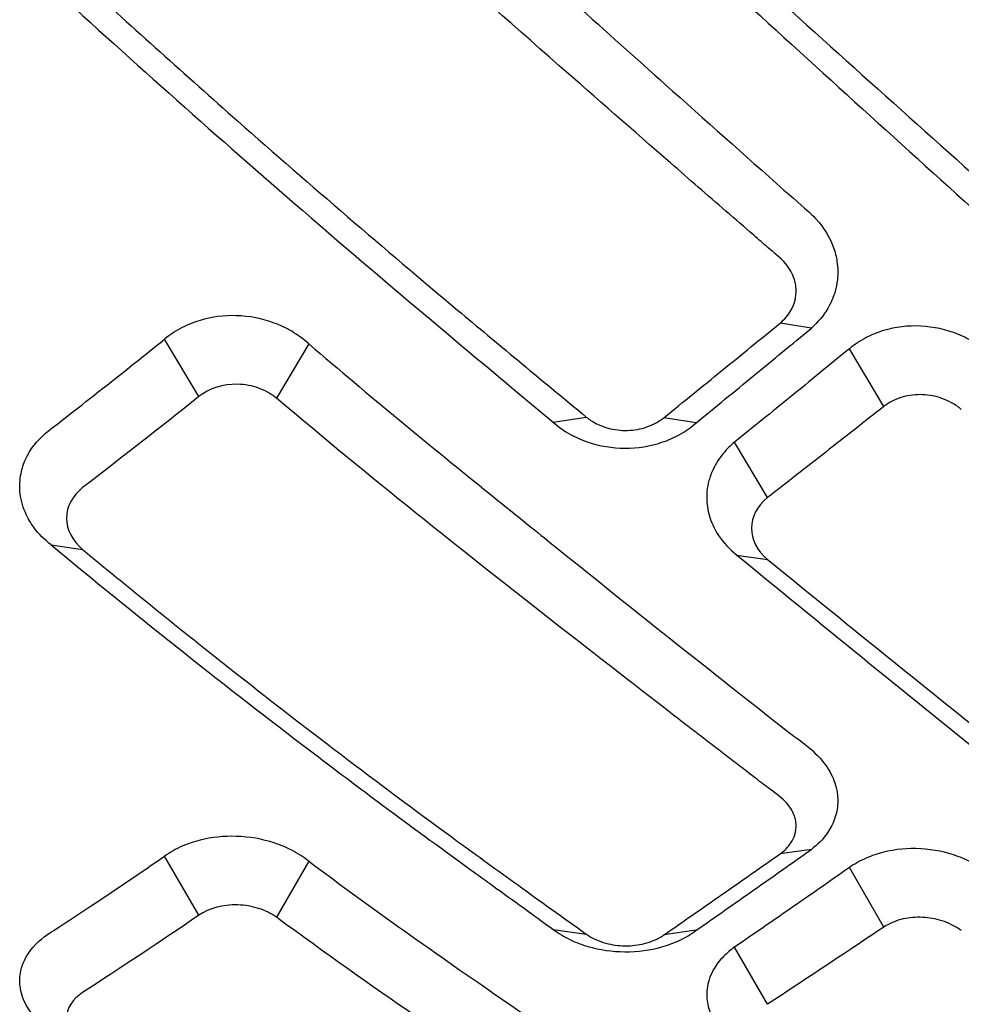
# Model space of a CAD drawing. Units: millimetres. Extents: x -1452 to -40, y 32 to 998.
# Drawn here: x -890 to -887, y 555 to 559 of the extents above; entities that cross this region are included whole.
import ezdxf

# ---------------------------------------------------------------- set-up
doc = ezdxf.new("R2010")
doc.units = ezdxf.units.MM
doc.header["$LTSCALE"] = 5

msp = doc.modelspace()

# ---------------------------------------------------------------- linework, layer by layer
for p, q in [((-887.5268362, 557.8635507), (-887.6422856, 557.8818977)), ((-889.381749, 557.8053381), (-889.501457, 557.6048174)), ((-888.4797195, 557.5160027), (-888.3573534, 557.5354489)), ((-887.9516975, 557.5140448), (-888.0713251, 557.5330558)), ((-890.332722, 557.0628877), (-890.2165211, 557.0462716)), ((-887.5268362, 555.9385002), (-887.6422856, 555.9219916)), ((-889.381749, 555.894497), (-889.501457, 555.6878646)), ((-888.4797195, 555.6431062), (-888.3573534, 555.6256085)), ((-887.9516975, 555.6396386), (-888.0713251, 555.6225325))]:
    msp.add_line(p, q)
at = {"color": 8}
for p, q in [((-889.7874822, 557.6109238), (-889.9140724, 557.8229729)), ((-887.2593496, 557.5743851), (-887.3865132, 557.7873947)), ((-887.6883869, 557.2377847), (-887.810489, 557.4423159)), ((-887.8016527, 557.0256977), (-887.6883868, 557.0095013)), ((-889.7874822, 555.6951419), (-889.9140724, 555.913654)), ((-887.2593496, 555.6515959), (-887.3865132, 555.8710978)), ((-887.6883869, 555.3663559), (-887.810489, 555.577121))]:
    msp.add_line(p, q, dxfattribs=at)
for points, knots in [([(-889.381742, 559.9587354), (-889.1590216, 559.7501643), (-888.9500419, 559.5595636), (-888.5259942, 559.1762774), (-888.2755152, 558.95096), (-887.920159, 558.6333865), (-887.7740236, 558.5033929), (-887.5780851, 558.329906), (-887.5416778, 558.2979965), (-887.5228902, 558.2808582), (-887.5155249, 558.2735), (-887.4795688, 558.2341267), (-887.4578809, 558.1981183), (-887.4388589, 558.1436106), (-887.4347178, 558.1269087), (-887.4304713, 558.0985532), (-887.4295076, 558.0869998), (-887.4291164, 558.0643572), (-887.4296291, 558.0532968), (-887.4324529, 558.0277222), (-887.4352947, 558.0132965), (-887.4455514, 557.9774134), (-887.4545749, 557.9564095), (-887.4819626, 557.9097113), (-887.5023603, 557.8851245), (-887.5268362, 557.8635507)], [-0.1180287592, -0.1180287592, -0.1180287592, -0.1180287592, -0.0948806414, -0.0948806414, -0.0746555106, -0.0746555106, -0.060533964, -0.060533964, -0.0557320411, -0.0557320411, -0.0523624696, -0.0523624696, -0.0383314257, -0.0383314257, -0.032296813, -0.032296813, -0.028169484, -0.028169484, -0.0242080647, -0.0242080647, -0.0189482995, -0.0189482995, -0.0108746272, -0.0108746272, 0, 0, 0, 0]), ([(-887.6422856, 557.8818977), (-887.6255601, 557.8955522), (-887.6119084, 557.9116177), (-887.5958102, 557.9402872), (-887.5911157, 557.9517582), (-887.5866417, 557.9684258), (-887.5855996, 557.9733116), (-887.5842623, 557.9817174), (-887.583838, 557.9852154), (-887.5832539, 557.9921886), (-887.5830907, 557.9956615), (-887.5830201, 558.0024458), (-887.5831005, 558.0057551), (-887.5835523, 558.013419), (-887.5840076, 558.0177698), (-887.5857505, 558.0293466), (-887.587389, 558.0365359), (-887.5960889, 558.0648912), (-887.6073696, 558.0850564), (-887.6409478, 558.124045), (-887.6643449, 558.1415698), (-887.703704, 558.1756691), (-887.7215008, 558.1910949), (-887.7734835, 558.2361733), (-887.8076685, 558.2658447), (-887.9102279, 558.3549429), (-887.978597, 558.4144451), (-888.1837102, 558.5932731), (-888.3204243, 558.7128859), (-888.8454014, 559.1738248), (-889.1356321, 559.432072), (-889.5014579, 559.7704242)], [0, 0, 0, 0, 0.0071134784, 0.0071134784, 0.0114820026, 0.0114820026, 0.0132659127, 0.0132659127, 0.0145265987, 0.0145265987, 0.0157700375, 0.0157700375, 0.0169515863, 0.0169515863, 0.0185067377, 0.0185067377, 0.0211022932, 0.0211022932, 0.0288803588, 0.0288803588, 0.0380305809, 0.0380305809, 0.0455830809, 0.0455830809, 0.0600906113, 0.0600906113, 0.0891074687, 0.0891074687, 0.1471401927, 0.1471401927, 0.3119400241, 0.3119400241, 0.3119400241, 0.3119400241]), ([(-890.2165211, 559.1427805), (-890.0260578, 558.9687048), (-889.8353175, 558.7973745), (-889.6444768, 558.6289457), (-889.3738291, 558.3900823), (-889.103016, 558.1570858), (-888.8325067, 557.9303652), (-888.7589393, 557.8687066), (-888.685377, 557.8073368), (-888.6118384, 557.7462718), (-888.5269985, 557.6758224), (-888.4421686, 557.6055469), (-888.3573528, 557.535449)], [0, 0, 0, 0, 0.307802748, 0.307802748, 0.307802748, 0.744324268, 0.744324268, 0.744324268, 0.863040099, 0.863040099, 0.863040099, 1, 1, 1, 1]), ([(-890.332722, 559.124314), (-890.0235881, 558.8414434), (-889.7138707, 558.565812), (-889.0566608, 557.9973519), (-888.7969224, 557.7819254), (-888.4797195, 557.5160027)], [0.000000002, 0.000000002, 0.000000002, 0.000000002, 0.1315792651, 0.1315792651, 0.2793718069, 0.2793718069, 0.2793718069, 0.2793718069]), ([(-887.8016527, 559.0961779), (-887.4925656, 558.8135654), (-887.1836042, 558.5330385), (-886.570451, 557.9799294), (-886.2662372, 557.7072779), (-885.9624795, 557.4366049)], [0, 0, 0, 0, 0.1324635416, 0.1324635416, 0.2630559837, 0.2630559837, 0.2630559837, 0.2630559837]), ([(-887.6883879, 559.1141776), (-887.3786823, 558.8339763), (-887.0690211, 558.5560012), (-886.4491039, 558.0037519), (-886.1393129, 557.7298908), (-885.8292183, 557.4577826)], [0.0000000088, 0.0000000088, 0.0000000088, 0.0000000088, 0.1315938598, 0.1315938598, 0.2631633792, 0.2631633792, 0.2631633792, 0.2631633792]), ([(-889.381749, 557.8053381), (-889.4006571, 557.8227967), (-889.4218578, 557.8384927), (-889.4650872, 557.8639582), (-889.4865448, 557.8741677), (-889.5534225, 557.899144), (-889.6011885, 557.9084109), (-889.6949694, 557.910932), (-889.7400468, 557.9050739), (-889.8056065, 557.8855867), (-889.8277949, 557.8767396), (-889.8725004, 557.8538946), (-889.8944431, 557.8394273), (-889.9140724, 557.8229729)], [0, 0, 0, 0, 0.00843942275, 0.00843942275, 0.01578598966, 0.01578598966, 0.03029763633, 0.03029763633, 0.04394829125, 0.04394829125, 0.05140880749, 0.05140880749, 0.05993715234, 0.05993715234, 0.05993715234, 0.05993715234]), ([(-888.0713251, 557.5330558), (-887.999843, 557.5909386), (-887.9283503, 557.6489495), (-887.7853349, 557.7652324), (-887.7138172, 557.8235005), (-887.6422858, 557.8818976)], [0, 0, 0, 0, 0.03042305995, 0.03042305995, 0.06084605775, 0.06084605775, 0.06084605775, 0.06084605775]), ([(-887.9516975, 557.5140448), (-887.8809496, 557.5720375), (-887.8101693, 557.6301602), (-887.6685473, 557.7466633), (-887.5977061, 557.8050432), (-887.5268365, 557.8635505)], [0, 0, 0, 0, 0.03044767969, 0.03044767969, 0.06089529264, 0.06089529264, 0.06089529264, 0.06089529264]), ([(-886.8571476, 557.7578679), (-886.8761346, 557.7765074), (-886.8975436, 557.7933921), (-886.9412587, 557.8208659), (-886.9629443, 557.8319279), (-887.0290895, 557.8585407), (-887.0757003, 557.868814), (-887.170082, 557.8734576), (-887.2167266, 557.8678422), (-887.2826297, 557.8479629), (-887.3038724, 557.839372), (-887.3466702, 557.8172415), (-887.3676748, 557.803257), (-887.3865131, 557.7873949)], [0.00000006074, 0.00000006074, 0.00000006074, 0.00000006074, 0.00865124589, 0.00865124589, 0.01613449143, 0.01613449143, 0.03038305216, 0.03038305216, 0.04455464536, 0.04455464536, 0.05175563851, 0.05175563851, 0.05998293371, 0.05998293371, 0.05998293371, 0.05998293371]), ([(-890.332722, 557.0628877), (-890.3570474, 557.0818838), (-890.3781218, 557.1033334), (-890.4086283, 557.1445177), (-890.4195535, 557.163377), (-890.4335967, 557.1959037), (-890.4380895, 557.2091583), (-890.444574, 557.2352021), (-890.446693, 557.2479442), (-890.4486566, 557.2711751), (-890.4488453, 557.281635), (-890.4477765, 557.3037364), (-890.4463412, 557.3153598), (-890.4403761, 557.345204), (-890.4345272, 557.3631744), (-890.4103291, 557.4159289), (-890.3855154, 557.4482797), (-890.3398789, 557.4871454), (-890.3219238, 557.500428), (-890.2527944, 557.5542344), (-890.2140489, 557.5845467), (-890.0881981, 557.6835264), (-890.0010973, 557.7528411), (-889.9140724, 557.8229729)], [-0.1891445319, -0.1891445319, -0.1891445319, -0.1891445319, -0.1676544829, -0.1676544829, -0.1511894539, -0.1511894539, -0.1402443766, -0.1402443766, -0.1299569521, -0.1299569521, -0.1215555382, -0.1215555382, -0.1121345711, -0.1121345711, -0.0971143441, -0.0971143441, -0.0664557782, -0.0664557782, -0.05353069, -0.05353069, -0.0370515044, -0.0370515044, 0, 0, 0, 0]), ([(-889.381742, 557.8053322), (-889.2705842, 557.7104713), (-889.1592673, 557.6168684), (-888.9323206, 557.4288615), (-888.8211395, 557.3386412), (-888.6348885, 557.1877266), (-888.5411478, 557.1124404), (-888.1955086, 556.8338385), (-887.8990644, 556.5980431), (-887.5770185, 556.3451761), (-887.5110759, 556.3051779), (-887.4547916, 556.2208404), (-887.4443421, 556.1987136), (-887.4341622, 556.1639203), (-887.4317199, 556.1516535), (-887.4293643, 556.1295843), (-887.4290383, 556.1198087), (-887.429855, 556.0994226), (-887.4311404, 556.0888363), (-887.4354648, 556.0676381), (-887.4385455, 556.0570509), (-887.4492071, 556.0290416), (-887.4584065, 556.0120694), (-887.4851229, 555.9749272), (-887.5042462, 555.9555779), (-887.5268362, 555.9385002)], [-0.6056050777, -0.6056050777, -0.6056050777, -0.6056050777, -0.5335484137, -0.5335484137, -0.4588514373, -0.4588514373, -0.4036820293, -0.4036820293, -0.0730556025, -0.0730556025, -0.0449074458, -0.0449074458, -0.035555483, -0.035555483, -0.0305328749, -0.0305328749, -0.0265371739, -0.0265371739, -0.0221598643, -0.0221598643, -0.0176674049, -0.0176674049, -0.0100367364, -0.0100367364, 0, 0, 0, 0]), ([(-887.3865132, 557.7873947), (-887.4591841, 557.7278448), (-887.5318837, 557.6684804), (-887.6732133, 557.5534751), (-887.7418406, 557.4978138), (-887.810489, 557.4423159)], [0, 0, 0, 0, 0.0312408522, 0.0312408522, 0.06071106575, 0.06071106575, 0.06071106575, 0.06071106575]), ([(-889.5014564, 557.6048183), (-889.5038204, 557.6068081), (-889.5062372, 557.6087465), (-889.5087041, 557.6106324), (-889.511171, 557.6125182), (-889.513688, 557.6143516), (-889.5162524, 557.6161314), (-889.5213811, 557.6196909), (-889.5266992, 557.6230362), (-889.5321849, 557.6261589), (-889.5431564, 557.6324041), (-889.554798, 557.6377587), (-889.566935, 557.6421552), (-889.591209, 557.6509484), (-889.6174643, 557.6559098), (-889.6443013, 557.6565012), (-889.6980046, 557.6576846), (-889.749514, 557.6412634), (-889.7874822, 557.6109238)], [0, 0, 0, 0, 0.031241493, 0.031241493, 0.031241493, 0.062482986, 0.062482986, 0.062482986, 0.124965972, 0.124965972, 0.124965972, 0.249931944, 0.249931944, 0.249931944, 0.499863889, 0.499863889, 0.499863889, 1, 1, 1, 1]), ([(-889.7874822, 557.6109238), (-889.9304364, 557.4966926), (-890.0734731, 557.384517), (-890.2165211, 557.2745898), (-890.2545108, 557.245396), (-890.2757942, 557.2048579), (-890.2757589, 557.1620341), (-890.2757237, 557.1192259), (-890.2543949, 557.0776185), (-890.2165211, 557.0462716)], [0, 0, 0, 0, 0.650340792, 0.650340792, 0.650340792, 0.825202263, 0.825202263, 0.825202263, 1, 1, 1, 1]), ([(-887.6422856, 555.9219916), (-887.6255601, 555.9337367), (-887.6119084, 555.9476079), (-887.5958102, 555.9724478), (-887.5911157, 555.9824048), (-887.5866417, 555.9968988), (-887.5855996, 556.0011506), (-887.5842623, 556.0084706), (-887.583838, 556.0115183), (-887.5832539, 556.0175968), (-887.5830907, 556.0206256), (-887.5830201, 556.0265452), (-887.5831005, 556.029434), (-887.5835523, 556.0361272), (-887.5840076, 556.0399292), (-887.5857505, 556.0500519), (-887.587389, 556.0563445), (-887.5960889, 556.0811881), (-887.6073696, 556.098913), (-887.6409478, 556.1332937), (-887.6643449, 556.1488217), (-887.703704, 556.1789903), (-887.7215008, 556.1926409), (-887.7734835, 556.2325397), (-887.8076685, 556.2588124), (-887.9102279, 556.3377363), (-887.978597, 556.390486), (-888.1837102, 556.5491463), (-888.3204243, 556.6554378), (-888.8454014, 557.065688), (-889.1356321, 557.2968888), (-889.5014579, 557.6048159)], [0, 0, 0, 0, 0.0071134784, 0.0071134784, 0.0114820026, 0.0114820026, 0.0132659127, 0.0132659127, 0.0145265987, 0.0145265987, 0.0157700375, 0.0157700375, 0.0169515863, 0.0169515863, 0.0185067377, 0.0185067377, 0.0211022932, 0.0211022932, 0.0288803588, 0.0288803588, 0.0380305809, 0.0380305809, 0.0455830809, 0.0455830809, 0.0600906113, 0.0600906113, 0.0891074687, 0.0891074687, 0.1471401927, 0.1471401927, 0.3119400241, 0.3119400241, 0.3119400241, 0.3119400241]), ([(-886.9733186, 557.5632714), (-886.9840749, 557.5725897), (-886.9960045, 557.5809346), (-887.0201789, 557.5944496), (-887.0321365, 557.599852), (-887.0674131, 557.6123397), (-887.0916137, 557.6169859), (-887.1405836, 557.6189401), (-887.1648628, 557.6162204), (-887.2003035, 557.6064779), (-887.2123051, 557.6020038), (-887.2365778, 557.5903413), (-887.2485516, 557.5829011), (-887.2593496, 557.5743851)], [0.00000003889, 0.00000003889, 0.00000003889, 0.00000003889, 0.00459135395, 0.00459135395, 0.00860788026, 0.00860788026, 0.01596041623, 0.01596041623, 0.02332294806, 0.02332294806, 0.0273346654, 0.0273346654, 0.03191879501, 0.03191879501, 0.03191879501, 0.03191879501]), ([(-887.2593496, 557.5743851), (-887.3308501, 557.5179951), (-887.4023514, 557.4617517), (-887.5453667, 557.34955), (-887.6168748, 557.2935965), (-887.6883882, 557.2377869)], [0, 0, 0, 0, 0.03034448719, 0.03034448719, 0.06068894272, 0.06068894272, 0.06068894272, 0.06068894272]), ([(-888.3573539, 557.5354489), (-888.3465738, 557.5265394), (-888.3346173, 557.5186541), (-888.310381, 557.5060533), (-888.2983958, 557.5010995), (-888.2630141, 557.4898871), (-888.2387678, 557.4860829), (-888.1897825, 557.4856866), (-888.1655615, 557.4890959), (-888.1302255, 557.4997146), (-888.118252, 557.5044672), (-888.0940407, 557.5166552), (-888.0820949, 557.5243349), (-888.0713252, 557.5330557)], [0.00000000204, 0.00000000204, 0.00000000204, 0.00000000204, 0.00458078301, 0.00458078301, 0.00858803665, 0.00858803665, 0.0159344803, 0.0159344803, 0.02327784579, 0.02327784579, 0.02728656504, 0.02728656504, 0.03186985272, 0.03186985272, 0.03186985272, 0.03186985272]), ([(-888.4797194, 557.5160026), (-888.4606942, 557.4991419), (-888.4393607, 557.4841313), (-888.3958423, 557.460068), (-888.3742482, 557.450563), (-888.3083047, 557.4282384), (-888.2619471, 557.4205929), (-888.168071, 557.4202912), (-888.1217237, 557.4276777), (-888.0561099, 557.4495837), (-888.0347241, 557.4589056), (-887.991629, 557.4825718), (-887.9705072, 557.4973811), (-887.9516977, 557.5140445)], [0.00000000694, 0.00000000694, 0.00000000694, 0.00000000694, 0.0084329302, 0.0084329302, 0.01577217908, 0.01577217908, 0.02983192579, 0.02983192579, 0.04393075866, 0.04393075866, 0.05125160075, 0.05125160075, 0.05968002359, 0.05968002359, 0.05968002359, 0.05968002359]), ([(-887.810489, 557.4423159), (-887.8256199, 557.4298877), (-887.8392735, 557.4163627), (-887.8669109, 557.3832275), (-887.8797182, 557.3631172), (-887.8958522, 557.3285728), (-887.9009192, 557.3147303), (-887.9082465, 557.2875885), (-887.9106781, 557.2743291), (-887.9130037, 557.250569), (-887.9133356, 557.2400962), (-887.9125591, 557.2182182), (-887.9113192, 557.2068261), (-887.9071468, 557.1838731), (-887.9041638, 557.1723227), (-887.8930248, 557.1391883), (-887.8826462, 557.11811), (-887.8516079, 557.0714353), (-887.8288192, 557.0470089), (-887.8016529, 557.0256978)], [0, 0, 0, 0, 0.00654774691, 0.00654774691, 0.01501256544, 0.01501256544, 0.02042882139, 0.02042882139, 0.02546085923, 0.02546085923, 0.02939526274, 0.02939526274, 0.03368560177, 0.03368560177, 0.03810900673, 0.03810900673, 0.04656951412, 0.04656951412, 0.05791941781, 0.05791941781, 0.05791941781, 0.05791941781]), ([(-887.6883855, 557.2377825), (-887.7279281, 557.2069234), (-887.7476452, 557.1659384), (-887.7476181, 557.1246255), (-887.7475911, 557.0833127), (-887.7278199, 557.0416719), (-887.6883857, 557.0095013)], [0.7263165246, 0.7263165246, 0.7263165246, 0.7263165246, 0.8631582623, 0.8631582623, 0.8631582623, 0.9999999181, 0.9999999181, 0.9999999181, 0.9999999181]), ([(-890.332722, 557.0628877), (-890.0235881, 556.8068142), (-889.7138708, 556.5603425), (-889.3271754, 556.265162), (-889.2500285, 556.2068971), (-889.0579709, 556.0634021), (-888.9415016, 555.9780748), (-888.7745423, 555.8564983), (-888.7139887, 555.8126403), (-888.5932448, 555.7251997), (-888.5194699, 555.6718094), (-888.4797195, 555.6431062)], [0.000000002, 0.000000002, 0.000000002, 0.000000002, 0.1315792412, 0.1315792412, 0.1643794573, 0.1643794573, 0.2132632131, 0.2132632131, 0.2350011662, 0.2350011662, 0.2561568195, 0.2561568195, 0.2561568195, 0.2561568195]), ([(-890.2165211, 557.0462716), (-890.0260578, 556.8886314), (-889.8353175, 556.7346169), (-889.6444768, 556.5843672), (-889.3738291, 556.3712853), (-889.103016, 556.1658032), (-888.8325067, 555.9682837), (-888.7589393, 555.9145666), (-888.685377, 555.861219), (-888.6118384, 555.8082551), (-888.5269985, 555.7471518), (-888.4421686, 555.6862684), (-888.3573528, 555.6256085)], [0, 0, 0, 0, 0.307802748, 0.307802748, 0.307802748, 0.744324268, 0.744324268, 0.744324268, 0.863040099, 0.863040099, 0.863040099, 1, 1, 1, 1]), ([(-887.8016527, 557.0256977), (-887.4925645, 556.7716622), (-887.1836019, 556.5204252), (-886.5704487, 556.0269029), (-886.2662361, 555.7845296), (-885.9624795, 555.5448184)], [0, 0, 0, 0, 0.1324640361, 0.1324640361, 0.2630559839, 0.2630559839, 0.2630559839, 0.2630559839]), ([(-887.6883879, 557.0095014), (-887.3786823, 556.7568413), (-887.0690211, 556.5070277), (-886.4491039, 556.0123642), (-886.1393129, 555.767884), (-885.8292183, 555.5257628)], [0.0000000088, 0.0000000088, 0.0000000088, 0.0000000088, 0.1315938598, 0.1315938598, 0.2631633792, 0.2631633792, 0.2631633792, 0.2631633792]), ([(-889.381749, 555.894497), (-889.4006528, 555.9097141), (-889.4218481, 555.9234308), (-889.4650794, 555.9457619), (-889.4865463, 555.9547498), (-889.5534308, 555.9768362), (-889.6011927, 555.9852013), (-889.6949812, 555.9880717), (-889.7400702, 555.9833335), (-889.8056411, 555.9669586), (-889.8278308, 555.9594703), (-889.8725229, 555.9400535), (-889.8944532, 555.9277176), (-889.9140724, 555.913654)], [0, 0, 0, 0, 0.00843749851, 0.00843749851, 0.01578724221, 0.01578724221, 0.03029760764, 0.03029760764, 0.0439518068, 0.0439518068, 0.05141316929, 0.05141316929, 0.0599371225, 0.0599371225, 0.0599371225, 0.0599371225]), ([(-887.9516975, 555.6396386), (-887.8809496, 555.6891171), (-887.8101693, 555.7387626), (-887.6685473, 555.8383846), (-887.5977061, 555.8883606), (-887.5268365, 555.9385001)], [0, 0, 0, 0, 0.03044767956, 0.03044767956, 0.06089529187, 0.06089529187, 0.06089529187, 0.06089529187]), ([(-886.8571476, 555.8388787), (-886.87613, 555.8553004), (-886.8975333, 555.8702445), (-886.9412502, 555.8946944), (-886.9629456, 555.9045995), (-887.0290982, 555.928598), (-887.0757048, 555.9381296), (-887.1700789, 555.9433379), (-887.2167206, 555.9390129), (-887.28263, 555.9225048), (-887.3038808, 555.9152812), (-887.3466797, 555.8965459), (-887.3676791, 555.884644), (-887.3865131, 555.8710979)], [0.00000006074, 0.00000006074, 0.00000006074, 0.00000006074, 0.00864916061, 0.00864916061, 0.01613582169, 0.01613582169, 0.03038303639, 0.03038303639, 0.04455370352, 0.04455370352, 0.05175747078, 0.05175747078, 0.05998290441, 0.05998290441, 0.05998290441, 0.05998290441]), ([(-890.332722, 555.2665831), (-890.352337, 555.2798478), (-890.3698517, 555.2944588), (-890.40103, 555.3268449), (-890.4142851, 555.3446562), (-890.4309019, 555.374972), (-890.4360899, 555.3869847), (-890.4436055, 555.4105039), (-890.4460984, 555.4219609), (-890.4485061, 555.4425699), (-890.4488466, 555.4516916), (-890.4480498, 555.4706662), (-890.4467784, 555.4805062), (-890.4414022, 555.5051786), (-890.4361583, 555.5198236), (-890.4134783, 555.5646257), (-890.3891548, 555.5926355), (-890.3420067, 555.6276317), (-890.3245392, 555.638277), (-890.2548067, 555.6840152), (-890.2159843, 555.7096667), (-890.089437, 555.7939089), (-890.0017161, 555.8532868), (-889.9140724, 555.913654)], [-0.1743274085, -0.1743274085, -0.1743274085, -0.1743274085, -0.1590084165, -0.1590084165, -0.1427351151, -0.1427351151, -0.1324449388, -0.1324449388, -0.1228703753, -0.1228703753, -0.1152864153, -0.1152864153, -0.1070274275, -0.1070274275, -0.0943615255, -0.0943615255, -0.0669758779, -0.0669758779, -0.0538268533, -0.0538268533, -0.0373149902, -0.0373149902, 0, 0, 0, 0]), ([(-889.381742, 555.8944918), (-889.2642259, 555.8070153), (-889.1465328, 555.7212488), (-888.9058322, 555.549589), (-888.7820782, 555.4637462), (-888.638773, 555.3648933), (-888.6068162, 555.3429784), (-888.5337301, 555.2929232), (-888.4955468, 555.2667153), (-888.1523502, 555.0316893), (-887.8448337, 554.8250043), (-887.5340017, 554.6199042), (-887.5251402, 554.6141873), (-887.4914928, 554.588114), (-887.4729021, 554.5687317), (-887.448374, 554.5327336), (-887.4405344, 554.5166711), (-887.4327218, 554.4910273), (-887.4308305, 554.4816085), (-887.4291456, 554.4643134), (-887.4290641, 554.4564462), (-887.4303616, 554.4396306), (-887.431965, 554.4307131), (-887.4370719, 554.41277), (-887.4406496, 554.4037726), (-887.4521516, 554.3814443), (-887.4613601, 554.3684538), (-887.4873888, 554.3402505), (-887.5055801, 554.3256499), (-887.5268362, 554.3127354)], [-0.9885335301, -0.9885335301, -0.9885335301, -0.9885335301, -0.8530196276, -0.8530196276, -0.7116828823, -0.7116828823, -0.66264925, -0.66264925, -0.5994279428, -0.5994279428, -0.0583441118, -0.0583441118, -0.0532127319, -0.0532127319, -0.0425607857, -0.0425607857, -0.0344713777, -0.0344713777, -0.0298101129, -0.0298101129, -0.0259015477, -0.0259015477, -0.0213954269, -0.0213954269, -0.0166954181, -0.0166954181, -0.0094440657, -0.0094440657, 0, 0, 0, 0]), ([(-888.0713251, 555.6225325), (-887.999843, 555.6721198), (-887.9283503, 555.721868), (-887.7853349, 555.82169), (-887.7138172, 555.8717602), (-887.6422858, 555.9219915)], [0, 0, 0, 0, 0.03042305994, 0.03042305994, 0.06084605775, 0.06084605775, 0.06084605775, 0.06084605775]), ([(-887.3865132, 555.8710978), (-887.4592221, 555.8202249), (-887.5319596, 555.7695697), (-887.6732893, 555.6716024), (-887.7418786, 555.624266), (-887.810489, 555.577121)], [0, 0, 0, 0, 0.03125715414, 0.03125715414, 0.0607110643, 0.0607110643, 0.0607110643, 0.0607110643]), ([(-889.5014564, 555.6878655), (-889.5038204, 555.6895983), (-889.5062372, 555.6912871), (-889.5087041, 555.692931), (-889.511171, 555.6945749), (-889.513688, 555.6961739), (-889.5162524, 555.6977271), (-889.5213811, 555.7008335), (-889.5266992, 555.7037565), (-889.5321849, 555.7064887), (-889.5431564, 555.7119532), (-889.554798, 555.7166546), (-889.566935, 555.7205332), (-889.591209, 555.7282906), (-889.6174643, 555.732757), (-889.6443013, 555.7334558), (-889.6980046, 555.7348541), (-889.749514, 555.721042), (-889.7874822, 555.6951419)], [0, 0, 0, 0, 0.031241493, 0.031241493, 0.031241493, 0.062482986, 0.062482986, 0.062482986, 0.124965972, 0.124965972, 0.124965972, 0.249931944, 0.249931944, 0.249931944, 0.499863889, 0.499863889, 0.499863889, 1, 1, 1, 1]), ([(-889.7874822, 555.6951419), (-889.9304364, 555.5976253), (-890.0734731, 555.5025807), (-890.2165211, 555.4102188), (-890.2545108, 555.3856899), (-890.2757942, 555.3512939), (-890.2757589, 555.3147508), (-890.2757237, 555.2782211), (-890.2543949, 555.2425155), (-890.2165211, 555.2153893)], [0, 0, 0, 0, 0.650340792, 0.650340792, 0.650340792, 0.825202263, 0.825202263, 0.825202263, 1, 1, 1, 1]), ([(-887.6422856, 554.2618727), (-887.6255601, 554.2713516), (-887.6119084, 554.282607), (-887.5958102, 554.3028626), (-887.5911157, 554.3110029), (-887.5866417, 554.3228831), (-887.5855996, 554.3263715), (-887.5842623, 554.3323834), (-887.583838, 554.3348882), (-887.5832539, 554.3398873), (-887.5830907, 554.34238), (-887.5830201, 554.347255), (-887.5831005, 554.3496356), (-887.5835523, 554.3551547), (-887.5840076, 554.3582924), (-887.5857505, 554.3666533), (-887.587389, 554.3718581), (-887.5960889, 554.3924351), (-887.6073696, 554.4071812), (-887.6409478, 554.4359094), (-887.6643449, 554.4489686), (-887.703704, 554.47429), (-887.7215008, 554.4857505), (-887.7734835, 554.5192575), (-887.8076685, 554.5413332), (-887.9102279, 554.6076848), (-887.978597, 554.6520791), (-888.1837102, 554.7857509), (-888.3204243, 554.8754915), (-888.8454014, 555.2225879), (-889.1356321, 555.4197172), (-889.5014579, 555.6878631)], [0, 0, 0, 0, 0.0071134784, 0.0071134784, 0.0114820026, 0.0114820026, 0.0132659127, 0.0132659127, 0.0145265987, 0.0145265987, 0.0157700375, 0.0157700375, 0.0169515863, 0.0169515863, 0.0185067377, 0.0185067377, 0.0211022932, 0.0211022932, 0.0288803588, 0.0288803588, 0.0380305809, 0.0380305809, 0.0455830809, 0.0455830809, 0.0600906113, 0.0600906113, 0.0891074687, 0.0891074687, 0.1471401927, 0.1471401927, 0.3119400241, 0.3119400241, 0.3119400241, 0.3119400241]), ([(-886.9733186, 555.6383512), (-886.9840749, 555.6465505), (-886.9960045, 555.6539264), (-887.0201789, 555.6659372), (-887.0321365, 555.6707691), (-887.0674131, 555.6820364), (-887.0916137, 555.6863705), (-887.1405836, 555.688683), (-887.1648628, 555.686631), (-887.2003035, 555.6786362), (-887.2123051, 555.6749115), (-887.2365778, 555.6651179), (-887.2485516, 555.6588278), (-887.2593496, 555.6515959)], [0.00000003889, 0.00000003889, 0.00000003889, 0.00000003889, 0.00459135395, 0.00459135395, 0.00860788027, 0.00860788027, 0.01596041625, 0.01596041625, 0.02332294808, 0.02332294808, 0.02733466543, 0.02733466543, 0.03191879505, 0.03191879505, 0.03191879505, 0.03191879505]), ([(-888.4797194, 555.6431062), (-888.4606983, 555.6285878), (-888.4393698, 555.6156623), (-888.3958506, 555.5949174), (-888.3742487, 555.5867124), (-888.3082989, 555.5674034), (-888.2619442, 555.560719), (-888.1680744, 555.5601408), (-888.1217304, 555.5662871), (-888.0561103, 555.5847907), (-888.0347163, 555.5926932), (-887.9916199, 555.6128057), (-887.9705032, 555.6254159), (-887.9516977, 555.6396384)], [0.00000000694, 0.00000000694, 0.00000000694, 0.00000000694, 0.00843111416, 0.00843111416, 0.01577304573, 0.01577304573, 0.02983191503, 0.02983191503, 0.0439297216, 0.0439297216, 0.05125339148, 0.05125339148, 0.05968000074, 0.05968000074, 0.05968000074, 0.05968000074]), ([(-887.2593496, 555.6515959), (-887.3308501, 555.6037087), (-887.4023514, 555.5559964), (-887.5453667, 555.4609151), (-887.6168748, 555.4135502), (-887.6883882, 555.3663581)], [0, 0, 0, 0, 0.03034448719, 0.03034448719, 0.06068894272, 0.06068894272, 0.06068894272, 0.06068894272]), ([(-888.3573539, 555.6256086), (-888.3465738, 555.6178987), (-888.3346173, 555.6110706), (-888.310381, 555.6001445), (-888.2983958, 555.5958421), (-888.2630141, 555.5860764), (-888.2387678, 555.5827213), (-888.1897825, 555.5822062), (-888.1655615, 555.5850489), (-888.1302255, 555.5940524), (-888.118252, 555.5980964), (-888.0940407, 555.6084951), (-888.0820949, 555.6150614), (-888.0713252, 555.6225324)], [0.00000000204, 0.00000000204, 0.00000000204, 0.00000000204, 0.00458078301, 0.00458078301, 0.00858803665, 0.00858803665, 0.0159344803, 0.0159344803, 0.02327784579, 0.02327784579, 0.02728656504, 0.02728656504, 0.03186985272, 0.03186985272, 0.03186985272, 0.03186985272]), ([(-887.810489, 555.577121), (-887.825433, 555.5666863), (-887.8389365, 555.5553256), (-887.8662088, 555.5276007), (-887.8788718, 555.5108299), (-887.8952142, 555.4815719), (-887.9004682, 555.4695571), (-887.9080653, 555.4459863), (-887.9105866, 555.4344665), (-887.912997, 555.4138353), (-887.9133425, 555.404749), (-887.9125467, 555.3857915), (-887.9112738, 555.3759318), (-887.9069906, 555.3560777), (-887.9039297, 555.3460923), (-887.8926262, 555.3177685), (-887.8822081, 555.2998562), (-887.8512198, 555.2602821), (-887.8285872, 555.2395882), (-887.8016529, 555.2214693)], [0, 0, 0, 0, 0.00646687054, 0.00646687054, 0.01476494752, 0.01476494752, 0.02028200641, 0.02028200641, 0.02540569958, 0.02540569958, 0.02940447404, 0.02940447404, 0.03375420612, 0.03375420612, 0.03823533995, 0.03823533995, 0.04666377209, 0.04666377209, 0.05791617935, 0.05791617935, 0.05791617935, 0.05791617935])]:
    msp.add_open_spline(points, degree=3, knots=knots)

doc.saveas('drawing.dxf')
